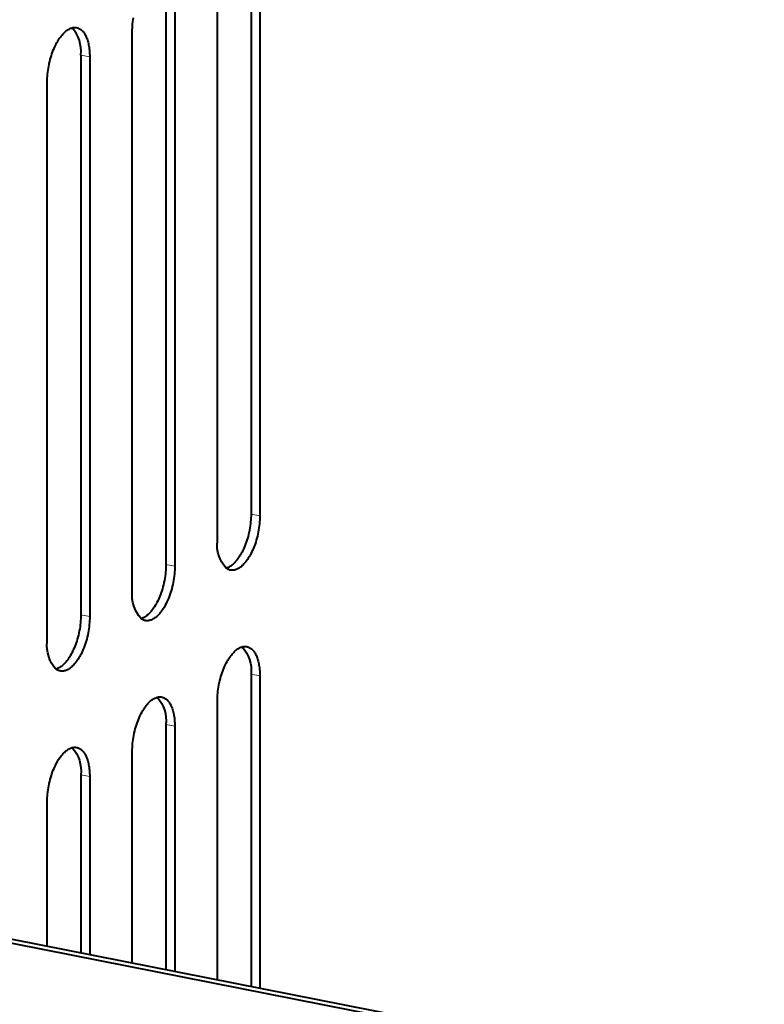
# Model space of a CAD drawing. Units: millimetres. Extents: x -9763 to 122, y -884 to 1777.
# Drawn here: x -8893 to -8831, y 1339 to 1422 of the extents above; entities that cross this region are included whole.
import ezdxf

# ---------------------------------------------------------------- set-up
doc = ezdxf.new("R2010")
doc.units = ezdxf.units.MM
doc.layers.add('PDF2_ASSI', color=7, linetype='Continuous')
doc.layers.add('PDF2_Geometry', color=7, linetype='Continuous')

msp = doc.modelspace()

# ---------------------------------------------------------------- linework, layer by layer
at = {"layer": 'PDF2_ASSI', "lineweight": 40}
for points in [[(-8873.696, 1427.466), (-8873.696, 1380.488), (-8873.698, 1380.326), (-8873.704, 1380.163), (-8873.714, 1379.998), (-8873.728, 1379.832), (-8873.746, 1379.664), (-8873.769, 1379.495), (-8873.795, 1379.325), (-8873.826, 1379.153), (-8873.861, 1378.98), (-8873.863, 1378.973), (-8873.869, 1378.945), (-8873.908, 1378.775), (-8873.951, 1378.609), (-8873.996, 1378.446), (-8874.045, 1378.287), (-8874.096, 1378.131), (-8874.151, 1377.979), (-8874.208, 1377.831), (-8874.269, 1377.686), (-8874.332, 1377.544), (-8874.384, 1377.434), (-8874.45, 1377.303), (-8874.517, 1377.179), (-8874.585, 1377.06), (-8874.654, 1376.947), (-8874.667, 1376.926), (-8874.736, 1376.822), (-8874.805, 1376.726), (-8874.874, 1376.635), (-8874.944, 1376.549), (-8875.016, 1376.467), (-8875.068, 1376.411), (-8875.137, 1376.341), (-8875.205, 1376.278), (-8875.273, 1376.22), (-8875.34, 1376.168), (-8875.405, 1376.122), (-8875.47, 1376.08), (-8875.534, 1376.044), (-8875.598, 1376.012), (-8875.661, 1375.985), (-8875.724, 1375.962), (-8875.786, 1375.943, -0.213083), (-8876.525, 1378.226), (-8876.525, 1425.204)], [(-8880.838, 1423.235), (-8880.838, 1376.257), (-8880.84, 1376.095), (-8880.846, 1375.932), (-8880.856, 1375.768), (-8880.87, 1375.601), (-8880.888, 1375.434), (-8880.911, 1375.264), (-8880.937, 1375.094), (-8880.968, 1374.922), (-8881.003, 1374.75), (-8881.005, 1374.742), (-8881.011, 1374.714), (-8881.05, 1374.544), (-8881.093, 1374.378), (-8881.138, 1374.215), (-8881.187, 1374.056), (-8881.238, 1373.9), (-8881.293, 1373.748), (-8881.35, 1373.6), (-8881.411, 1373.455), (-8881.474, 1373.313), (-8881.526, 1373.203), (-8881.592, 1373.072), (-8881.658, 1372.948), (-8881.727, 1372.829), (-8881.796, 1372.716), (-8881.809, 1372.695), (-8881.878, 1372.592), (-8881.946, 1372.495), (-8882.016, 1372.404), (-8882.086, 1372.318), (-8882.157, 1372.236), (-8882.209, 1372.18), (-8882.279, 1372.11), (-8882.347, 1372.047), (-8882.415, 1371.989), (-8882.481, 1371.937), (-8882.547, 1371.891), (-8882.612, 1371.849), (-8882.676, 1371.813), (-8882.74, 1371.781), (-8882.803, 1371.754), (-8882.866, 1371.731), (-8882.928, 1371.712, -0.213199), (-8883.667, 1373.995), (-8883.667, 1420.973), (-8883.665, 1421.134), (-8883.659, 1421.298), (-8883.649, 1421.462), (-8883.635, 1421.629), (-8883.616, 1421.796), (-8883.594, 1421.966), (-8883.567, 1422.136)], [(-8874.434, 1369.346, -0.213133), (-8873.696, 1367.065), (-8873.696, 1340.85)], [(-8881.576, 1365.115, -0.213083), (-8880.838, 1362.835), (-8880.838, 1342.26)], [(-8888.718, 1360.884, -0.21313), (-8887.98, 1358.604), (-8887.98, 1343.67)]]:
    msp.add_lwpolyline(points, format="xyb", dxfattribs=at)
for points in [[(-8872.954, 1427.319), (-8872.954, 1380.341), (-8872.956, 1380.175), (-8872.962, 1380.008), (-8872.973, 1379.839), (-8872.987, 1379.67), (-8873.006, 1379.499), (-8873.03, 1379.327), (-8873.057, 1379.154), (-8873.089, 1378.981), (-8873.125, 1378.807), (-8873.165, 1378.633), (-8873.166, 1378.63), (-8873.166, 1378.628), (-8873.21, 1378.457), (-8873.258, 1378.289), (-8873.308, 1378.125), (-8873.362, 1377.965), (-8873.419, 1377.807), (-8873.432, 1377.773), (-8873.491, 1377.623), (-8873.553, 1377.478), (-8873.617, 1377.339), (-8873.683, 1377.204), (-8873.751, 1377.074), (-8873.791, 1377.003), (-8873.859, 1376.885), (-8873.929, 1376.773), (-8873.999, 1376.668), (-8874.071, 1376.568), (-8874.143, 1376.473), (-8874.147, 1376.468), (-8874.219, 1376.382), (-8874.289, 1376.303), (-8874.36, 1376.229), (-8874.43, 1376.162), (-8874.5, 1376.1), (-8874.571, 1376.042), (-8874.625, 1376.002), (-8874.692, 1375.957), (-8874.758, 1375.917), (-8874.822, 1375.882), (-8874.885, 1375.852), (-8874.947, 1375.827), (-8875.009, 1375.806), (-8875.017, 1375.804), (-8875.079, 1375.788), (-8875.141, 1375.777), (-8875.203, 1375.769), (-8875.263, 1375.766), (-8875.321, 1375.767), (-8875.377, 1375.772), (-8875.431, 1375.78), (-8875.47, 1375.789), (-8875.508, 1375.799), (-8875.545, 1375.812), (-8875.583, 1375.826), (-8875.619, 1375.842), (-8875.654, 1375.86), (-8875.689, 1375.879), (-8875.702, 1375.887), (-8875.736, 1375.909), (-8875.768, 1375.931), (-8875.787, 1375.946)], [(-8880.096, 1423.089), (-8880.096, 1376.11), (-8880.098, 1375.945), (-8880.104, 1375.777), (-8880.114, 1375.609), (-8880.129, 1375.439), (-8880.148, 1375.268), (-8880.171, 1375.096), (-8880.199, 1374.923), (-8880.231, 1374.75), (-8880.267, 1374.576), (-8880.307, 1374.402), (-8880.308, 1374.399), (-8880.308, 1374.397), (-8880.352, 1374.226), (-8880.4, 1374.058), (-8880.45, 1373.894), (-8880.504, 1373.734), (-8880.561, 1373.577), (-8880.574, 1373.542), (-8880.633, 1373.392), (-8880.695, 1373.247), (-8880.759, 1373.108), (-8880.825, 1372.973), (-8880.893, 1372.843), (-8880.932, 1372.772), (-8881.001, 1372.654), (-8881.071, 1372.542), (-8881.141, 1372.437), (-8881.213, 1372.337), (-8881.285, 1372.243), (-8881.289, 1372.237), (-8881.361, 1372.151), (-8881.431, 1372.072), (-8881.502, 1371.999), (-8881.572, 1371.931), (-8881.642, 1371.869), (-8881.713, 1371.812), (-8881.767, 1371.771), (-8881.834, 1371.726), (-8881.899, 1371.686), (-8881.964, 1371.651), (-8882.027, 1371.621), (-8882.089, 1371.596), (-8882.151, 1371.576), (-8882.159, 1371.573), (-8882.221, 1371.557), (-8882.283, 1371.546), (-8882.344, 1371.538), (-8882.404, 1371.535), (-8882.463, 1371.536), (-8882.519, 1371.541), (-8882.573, 1371.549), (-8882.612, 1371.558), (-8882.65, 1371.569), (-8882.687, 1371.581), (-8882.724, 1371.595), (-8882.761, 1371.611), (-8882.796, 1371.629), (-8882.831, 1371.649), (-8882.844, 1371.656), (-8882.878, 1371.678), (-8882.91, 1371.7), (-8882.929, 1371.715)], [(-8887.98, 1419.004), (-8887.98, 1372.026), (-8887.982, 1371.865), (-8887.988, 1371.702), (-8887.998, 1371.537), (-8888.012, 1371.37), (-8888.03, 1371.203), (-8888.053, 1371.034), (-8888.079, 1370.863), (-8888.11, 1370.691), (-8888.145, 1370.519), (-8888.147, 1370.511), (-8888.153, 1370.484), (-8888.192, 1370.313), (-8888.234, 1370.147), (-8888.28, 1369.984), (-8888.329, 1369.825), (-8888.38, 1369.669), (-8888.435, 1369.517), (-8888.492, 1369.369), (-8888.552, 1369.224), (-8888.616, 1369.082), (-8888.668, 1368.972), (-8888.733, 1368.842), (-8888.8, 1368.717), (-8888.868, 1368.598), (-8888.938, 1368.485), (-8888.951, 1368.464), (-8889.02, 1368.361), (-8889.088, 1368.264), (-8889.157, 1368.173), (-8889.228, 1368.087), (-8889.299, 1368.005), (-8889.351, 1367.949), (-8889.421, 1367.88), (-8889.489, 1367.816), (-8889.557, 1367.758), (-8889.623, 1367.707), (-8889.689, 1367.66), (-8889.754, 1367.619), (-8889.818, 1367.582), (-8889.882, 1367.55), (-8889.945, 1367.523), (-8890.008, 1367.5), (-8890.07, 1367.481)], [(-8876.525, 1341.408), (-8876.525, 1364.803), (-8876.523, 1364.965), (-8876.517, 1365.128), (-8876.507, 1365.293), (-8876.493, 1365.459), (-8876.474, 1365.627), (-8876.452, 1365.796), (-8876.426, 1365.966), (-8876.395, 1366.138), (-8876.36, 1366.311), (-8876.358, 1366.318), (-8876.352, 1366.346), (-8876.313, 1366.516), (-8876.27, 1366.683), (-8876.225, 1366.845), (-8876.176, 1367.004), (-8876.125, 1367.16), (-8876.07, 1367.312), (-8876.013, 1367.461), (-8875.952, 1367.606), (-8875.889, 1367.747), (-8875.837, 1367.857), (-8875.771, 1367.988), (-8875.704, 1368.112), (-8875.636, 1368.231), (-8875.567, 1368.344), (-8875.553, 1368.365), (-8875.485, 1368.469), (-8875.416, 1368.565), (-8875.347, 1368.656), (-8875.277, 1368.743), (-8875.205, 1368.824), (-8875.153, 1368.88), (-8875.084, 1368.95), (-8875.016, 1369.014), (-8874.948, 1369.071), (-8874.881, 1369.123), (-8874.816, 1369.169), (-8874.751, 1369.211), (-8874.686, 1369.247), (-8874.623, 1369.279), (-8874.56, 1369.306), (-8874.497, 1369.329), (-8874.435, 1369.348), (-8874.397, 1369.357), (-8874.358, 1369.365), (-8874.32, 1369.371), (-8874.281, 1369.376), (-8874.242, 1369.378), (-8874.203, 1369.379), (-8874.164, 1369.378), (-8874.142, 1369.377), (-8874.103, 1369.373), (-8874.064, 1369.368), (-8874.048, 1369.364), (-8874, 1369.353), (-8873.952, 1369.339), (-8873.903, 1369.32), (-8873.855, 1369.298), (-8873.806, 1369.273), (-8873.757, 1369.243), (-8873.709, 1369.21), (-8873.662, 1369.174), (-8873.615, 1369.134), (-8873.601, 1369.121), (-8873.557, 1369.077), (-8873.514, 1369.03), (-8873.473, 1368.979), (-8873.432, 1368.924), (-8873.393, 1368.865), (-8873.355, 1368.802), (-8873.317, 1368.734), (-8873.28, 1368.66), (-8873.252, 1368.599), (-8873.216, 1368.513), (-8873.181, 1368.423), (-8873.149, 1368.329), (-8873.119, 1368.232), (-8873.092, 1368.13), (-8873.066, 1368.024), (-8873.043, 1367.913), (-8873.03, 1367.844), (-8873.01, 1367.723), (-8872.994, 1367.599), (-8872.98, 1367.471), (-8872.968, 1367.34), (-8872.96, 1367.205), (-8872.956, 1367.066), (-8872.954, 1366.922), (-8872.954, 1366.919), (-8872.954, 1340.703)], [(-8883.667, 1342.819), (-8883.667, 1360.573), (-8883.665, 1360.734), (-8883.659, 1360.897), (-8883.649, 1361.062), (-8883.635, 1361.228), (-8883.616, 1361.396), (-8883.594, 1361.565), (-8883.567, 1361.736), (-8883.537, 1361.907), (-8883.502, 1362.08), (-8883.5, 1362.087), (-8883.494, 1362.115), (-8883.455, 1362.285), (-8883.412, 1362.452), (-8883.367, 1362.615), (-8883.318, 1362.774), (-8883.266, 1362.929), (-8883.212, 1363.081), (-8883.155, 1363.23), (-8883.094, 1363.375), (-8883.031, 1363.516), (-8882.979, 1363.627), (-8882.913, 1363.757), (-8882.846, 1363.882), (-8882.778, 1364), (-8882.709, 1364.114), (-8882.695, 1364.134), (-8882.627, 1364.238), (-8882.558, 1364.335), (-8882.489, 1364.426), (-8882.419, 1364.512), (-8882.347, 1364.593), (-8882.295, 1364.649), (-8882.226, 1364.719), (-8882.157, 1364.783), (-8882.09, 1364.84), (-8882.023, 1364.892), (-8881.958, 1364.939), (-8881.893, 1364.98), (-8881.828, 1365.017), (-8881.765, 1365.048), (-8881.702, 1365.076), (-8881.639, 1365.098), (-8881.576, 1365.117), (-8881.539, 1365.126), (-8881.5, 1365.134), (-8881.462, 1365.14), (-8881.423, 1365.145), (-8881.384, 1365.148), (-8881.344, 1365.148), (-8881.305, 1365.148), (-8881.284, 1365.146), (-8881.245, 1365.142), (-8881.206, 1365.137), (-8881.189, 1365.134), (-8881.142, 1365.122), (-8881.094, 1365.108), (-8881.045, 1365.09), (-8880.997, 1365.068), (-8880.948, 1365.042), (-8880.899, 1365.013), (-8880.851, 1364.98), (-8880.804, 1364.943), (-8880.757, 1364.903), (-8880.743, 1364.89), (-8880.699, 1364.846), (-8880.656, 1364.799), (-8880.615, 1364.748), (-8880.574, 1364.693), (-8880.535, 1364.635), (-8880.496, 1364.571), (-8880.459, 1364.503), (-8880.422, 1364.429), (-8880.394, 1364.368), (-8880.358, 1364.282), (-8880.323, 1364.192), (-8880.291, 1364.098), (-8880.261, 1364.001), (-8880.234, 1363.899), (-8880.208, 1363.793), (-8880.185, 1363.682), (-8880.172, 1363.613), (-8880.152, 1363.492), (-8880.135, 1363.368), (-8880.121, 1363.24), (-8880.11, 1363.109), (-8880.102, 1362.974), (-8880.097, 1362.835), (-8880.096, 1362.691), (-8880.096, 1362.688), (-8880.096, 1342.114)], [(-8890.809, 1344.229), (-8890.809, 1356.342), (-8890.807, 1356.503), (-8890.801, 1356.666), (-8890.791, 1356.831), (-8890.777, 1356.997), (-8890.758, 1357.165), (-8890.736, 1357.334), (-8890.709, 1357.505), (-8890.678, 1357.676), (-8890.644, 1357.849), (-8890.642, 1357.856), (-8890.636, 1357.884), (-8890.596, 1358.054), (-8890.554, 1358.221), (-8890.508, 1358.384), (-8890.46, 1358.543), (-8890.408, 1358.698), (-8890.354, 1358.85), (-8890.296, 1358.999), (-8890.236, 1359.144), (-8890.173, 1359.286), (-8890.121, 1359.396), (-8890.055, 1359.526), (-8889.988, 1359.651), (-8889.92, 1359.769), (-8889.85, 1359.883), (-8889.837, 1359.904), (-8889.769, 1360.007), (-8889.7, 1360.104), (-8889.631, 1360.195), (-8889.561, 1360.281), (-8889.489, 1360.363), (-8889.437, 1360.418), (-8889.368, 1360.488), (-8889.299, 1360.552), (-8889.232, 1360.609), (-8889.165, 1360.661), (-8889.1, 1360.708), (-8889.035, 1360.749), (-8888.97, 1360.786), (-8888.907, 1360.817), (-8888.844, 1360.845), (-8888.781, 1360.868), (-8888.718, 1360.886), (-8888.681, 1360.896), (-8888.642, 1360.903), (-8888.603, 1360.91), (-8888.565, 1360.914), (-8888.526, 1360.917), (-8888.486, 1360.918), (-8888.447, 1360.917), (-8888.426, 1360.916), (-8888.387, 1360.912), (-8888.348, 1360.906), (-8888.331, 1360.903), (-8888.284, 1360.892), (-8888.236, 1360.877), (-8888.187, 1360.859), (-8888.138, 1360.837), (-8888.09, 1360.811), (-8888.041, 1360.782), (-8887.993, 1360.749), (-8887.945, 1360.712), (-8887.899, 1360.672), (-8887.885, 1360.659), (-8887.841, 1360.615), (-8887.798, 1360.568), (-8887.756, 1360.517), (-8887.716, 1360.463), (-8887.677, 1360.404), (-8887.638, 1360.34), (-8887.601, 1360.272), (-8887.564, 1360.198), (-8887.536, 1360.137), (-8887.5, 1360.051), (-8887.465, 1359.961), (-8887.433, 1359.867), (-8887.403, 1359.77), (-8887.376, 1359.669), (-8887.35, 1359.563), (-8887.327, 1359.451), (-8887.314, 1359.382), (-8887.294, 1359.261), (-8887.277, 1359.137), (-8887.263, 1359.01), (-8887.252, 1358.878), (-8887.244, 1358.743), (-8887.239, 1358.604), (-8887.238, 1358.461), (-8887.238, 1358.457), (-8887.238, 1343.524)]]:
    msp.add_lwpolyline(points, dxfattribs=at)
msp.add_lwpolyline([(-8890.809, 1369.764), (-8890.809, 1416.742), (-8890.807, 1416.904), (-8890.801, 1417.067), (-8890.791, 1417.232), (-8890.777, 1417.398), (-8890.758, 1417.566), (-8890.736, 1417.735), (-8890.709, 1417.905), (-8890.678, 1418.077), (-8890.644, 1418.25), (-8890.642, 1418.257), (-8890.636, 1418.285), (-8890.596, 1418.455), (-8890.554, 1418.621), (-8890.508, 1418.784), (-8890.46, 1418.943), (-8890.408, 1419.099), (-8890.354, 1419.251), (-8890.296, 1419.399), (-8890.236, 1419.544), (-8890.173, 1419.686), (-8890.121, 1419.796), (-8890.055, 1419.927), (-8889.988, 1420.051), (-8889.92, 1420.17), (-8889.85, 1420.283), (-8889.837, 1420.304), (-8889.769, 1420.408), (-8889.7, 1420.504), (-8889.631, 1420.595), (-8889.561, 1420.681), (-8889.489, 1420.763), (-8889.437, 1420.819), (-8889.368, 1420.889), (-8889.299, 1420.952), (-8889.232, 1421.01), (-8889.165, 1421.062), (-8889.1, 1421.108), (-8889.035, 1421.15), (-8888.97, 1421.186), (-8888.907, 1421.218), (-8888.844, 1421.245), (-8888.781, 1421.268), (-8888.718, 1421.287), (-8888.681, 1421.296), (-8888.642, 1421.304), (-8888.603, 1421.31), (-8888.565, 1421.315), (-8888.526, 1421.317), (-8888.486, 1421.318), (-8888.447, 1421.317), (-8888.426, 1421.316), (-8888.387, 1421.312), (-8888.348, 1421.306), (-8888.331, 1421.303), (-8888.284, 1421.292), (-8888.236, 1421.277), (-8888.187, 1421.259), (-8888.138, 1421.237), (-8888.09, 1421.212), (-8888.041, 1421.182), (-8887.993, 1421.149), (-8887.945, 1421.113), (-8887.899, 1421.073), (-8887.885, 1421.06), (-8887.841, 1421.016), (-8887.798, 1420.969), (-8887.756, 1420.918), (-8887.716, 1420.863), (-8887.677, 1420.804), (-8887.638, 1420.741), (-8887.601, 1420.673), (-8887.564, 1420.598), (-8887.536, 1420.538), (-8887.5, 1420.451), (-8887.465, 1420.361), (-8887.433, 1420.268), (-8887.403, 1420.171), (-8887.376, 1420.069), (-8887.35, 1419.963), (-8887.327, 1419.852), (-8887.314, 1419.782), (-8887.294, 1419.662), (-8887.277, 1419.537), (-8887.263, 1419.41), (-8887.252, 1419.279), (-8887.244, 1419.144), (-8887.239, 1419.005), (-8887.238, 1418.861), (-8887.238, 1418.858), (-8887.238, 1371.879), (-8887.24, 1371.714), (-8887.246, 1371.547), (-8887.256, 1371.378), (-8887.271, 1371.208), (-8887.29, 1371.037), (-8887.313, 1370.865), (-8887.341, 1370.692), (-8887.373, 1370.519), (-8887.408, 1370.345), (-8887.449, 1370.171), (-8887.45, 1370.168), (-8887.45, 1370.166), (-8887.494, 1369.995), (-8887.542, 1369.827), (-8887.592, 1369.663), (-8887.646, 1369.503), (-8887.703, 1369.346), (-8887.715, 1369.312), (-8887.775, 1369.161), (-8887.837, 1369.017), (-8887.901, 1368.877), (-8887.967, 1368.742), (-8888.035, 1368.612), (-8888.074, 1368.541), (-8888.143, 1368.423), (-8888.213, 1368.312), (-8888.283, 1368.206), (-8888.355, 1368.106), (-8888.427, 1368.012), (-8888.431, 1368.007), (-8888.502, 1367.92), (-8888.573, 1367.841), (-8888.643, 1367.768), (-8888.714, 1367.7), (-8888.784, 1367.638), (-8888.855, 1367.581), (-8888.909, 1367.541), (-8888.976, 1367.495), (-8889.041, 1367.455), (-8889.105, 1367.42), (-8889.169, 1367.391), (-8889.231, 1367.365), (-8889.293, 1367.345), (-8889.301, 1367.343), (-8889.363, 1367.327), (-8889.425, 1367.315), (-8889.486, 1367.308), (-8889.546, 1367.304), (-8889.604, 1367.305), (-8889.661, 1367.31), (-8889.715, 1367.319), (-8889.753, 1367.327), (-8889.792, 1367.338), (-8889.829, 1367.35), (-8889.866, 1367.365), (-8889.903, 1367.381), (-8889.938, 1367.398), (-8889.973, 1367.418), (-8889.986, 1367.426), (-8890.019, 1367.447), (-8890.052, 1367.47), (-8890.071, 1367.484, -0.213147)], format="xyb", close=True, dxfattribs=at)
at = {"layer": 'PDF2_ASSI', "lineweight": 15}
for points in [[(-8887.98, 1419.004), (-8887.238, 1418.858)], [(-8873.696, 1380.488), (-8872.954, 1380.341)], [(-8880.838, 1376.257), (-8880.096, 1376.11)], [(-8887.98, 1372.026), (-8887.238, 1371.879)], [(-8873.696, 1367.065), (-8872.954, 1366.919)], [(-8880.838, 1362.835), (-8880.096, 1362.688)], [(-8887.98, 1358.604), (-8887.238, 1358.457)]]:
    msp.add_lwpolyline(points, dxfattribs=at)
at = {"layer": 'PDF2_ASSI', "lineweight": 40}
msp.add_arc((-8890.902, 1419.318), 2.939, 353.86758, 41.99332, dxfattribs=at)
at = {"layer": 'PDF2_Geometry', "lineweight": 40}
for points in [[(-9018.383, 1369.082), (-8601.511, 1286.764)], [(-9017.955, 1369.336), (-8601.083, 1287.018)]]:
    msp.add_lwpolyline(points, dxfattribs=at)

doc.saveas('drawing.dxf')
